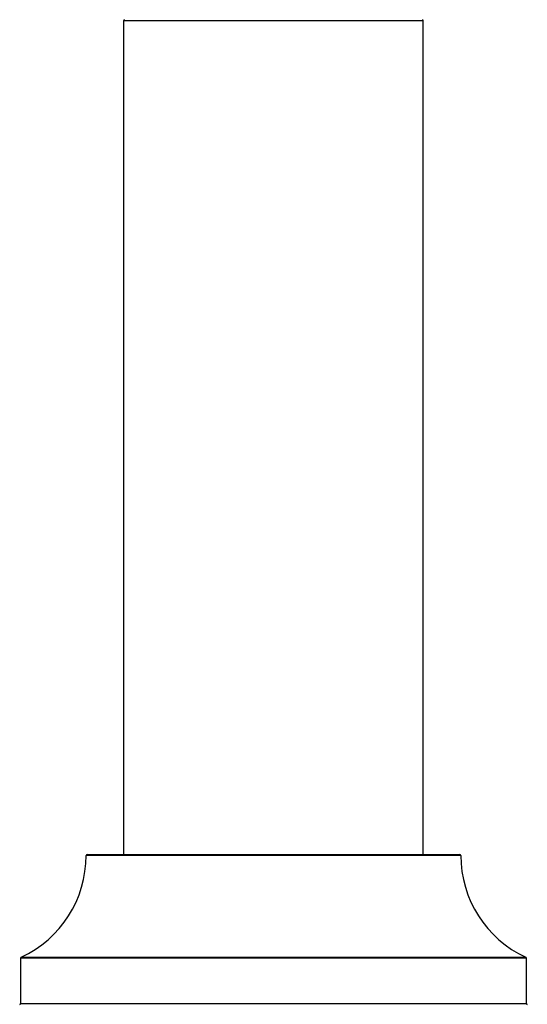
# Model space of a CAD drawing. Units: millimetres. Extents: x 0 to 1415, y 0 to 2033.
# Drawn here: x 980 to 1034, y 1817 to 1922 of the extents above; entities that cross this region are included whole.
import ezdxf

# ---------------------------------------------------------------- set-up
doc = ezdxf.new("R2010")
doc.units = ezdxf.units.MM
doc.layers.add('DV2_Défaut', color=7, linetype='Continuous')
doc.layers.add('Défaut', color=7, linetype='Continuous')

# ---------------------------------------------------------------- blocks, each defined once
blk = doc.blocks.new('SE1')
at = {"layer": 'DV2_Défaut', "color": 7, "linetype": 'Continuous'}
for p, q in [((1023.17, 1922.24), (991.17, 1922.24)), ((991.17, 1922.24), (991.17, 1833.19)), ((1023.17, 1833.19), (1023.17, 1922.24)), ((1027.17, 1833.09), (987.17, 1833.09)), ((987.27, 1833.19), (1027.07, 1833.19)), ((1034.17, 1822.13), (980.17, 1822.13)), ((980.17, 1822.13), (980.17, 1817.29)), ((980.23, 1822.22), (1034.11, 1822.22)), ((1034.17, 1817.29), (1034.17, 1822.13)), ((980.17, 1817.29), (1034.17, 1817.29))]:
    blk.add_line(p, q, dxfattribs=at)
for centre, radius, start, end in [((991.27, 1922.24), 0.1, 90, 180), ((1023.07, 1922.24), 0.1, 0, 90), ((975.17, 1833.1), 12, 294.9267, 359.958), ((987.27, 1833.09), 0.1, 90, 179.958), ((1027.07, 1833.09), 0.1, 0.042, 90), ((1039.17, 1833.1), 12, 180.042, 245.0733), ((980.27, 1822.13), 0.1, 114.9267, 180), ((1034.07, 1822.13), 0.1, 0, 65.0733), ((980.07, 1817.29), 0.1, 270, 0), ((1034.27, 1817.29), 0.1, 180, 270)]:
    blk.add_arc(centre, radius, start, end, dxfattribs=at)

msp = doc.modelspace()

# ---------------------------------------------------------------- block references
at = {"layer": 'Défaut'}
msp.add_blockref('SE1', (0, 0), dxfattribs=at)

doc.saveas('drawing.dxf')
